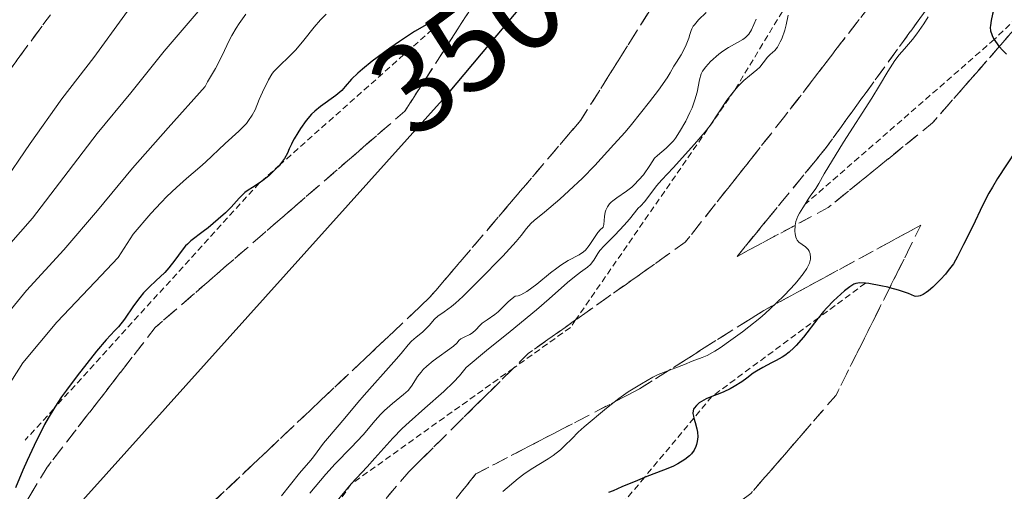
# Model space of a CAD drawing. Units: metres. Extents: x 570289 to 573728, y 4694114 to 4696436.
# Drawn here: x 573430 to 573508, y 4695886 to 4695924 of the extents above; entities that cross this region are included whole.
import ezdxf
from ezdxf.enums import TextEntityAlignment as Align

# ---------------------------------------------------------------- set-up
doc = ezdxf.new("R2010")
doc.units = ezdxf.units.M
doc.header["$MEASUREMENT"] = 0
doc.linetypes.add('TRAZOS', pattern=[0.75, 0.5, -0.25])
doc.linetypes.add('TRAZOSX2', pattern=[1.5, 1, -0.5])
for name, color, linetype, lineweight in [('Comarca', 2, 'Continuous', 13), ('Comarca CxS', 133, 'Continuous', 0), ('Comunidad autónoma', 142, 'Continuous', 30), ('Comunidad Autónoma CxS', 142, 'Continuous', 0), ('Curva de nivel maestra', 36, 'Continuous', 30), ('Curva de nivel normal', 36, 'Continuous', 0), ('Escarpado lineal', 39, 'TRAZOS', 0), ('Municipio', 9, 'Continuous', 13), ('Municipio CxS', 142, 'Continuous', 0), ('Obra de contención lineal', 1, 'TRAZOSX2', 13), ('Provincia', 19, 'Continuous', 0), ('Provincia CxS', 1, 'Continuous', 0), ('Rótulo de curva de nivel directora', 19, 'Continuous', 0), ('Talud superficial', 39, 'TRAZOSX2', 0)]:
    doc.layers.add(name, color=color, linetype=linetype, lineweight=lineweight)
doc.styles.add('Arial', font='txt', dxfattribs={"height": 0.2})

# ---------------------------------------------------------------- blocks, each defined once
blk = doc.blocks.new('*U151')
at = {"layer": 'Curva de nivel normal', "color": 36, "linetype": 'Continuous', "lineweight": 0}
blk.add_polyline3d([(573488.18, 4695923.96, 360), (573487.79, 4695923.11, 360), (573487.58, 4695922.77, 360), (573487.32, 4695922.5, 360), (573487.12, 4695922.35, 360), (573486.68, 4695922.1, 360), (573485.96, 4695921.71, 360), (573485.53, 4695921.42, 360), (573485.2, 4695921.16, 360), (573484.55, 4695920.58, 360), (573484.16, 4695920.16, 360), (573483.91, 4695919.81, 360), (573483.8, 4695919.6, 360), (573483.68, 4695919.14, 360), (573483.48, 4695918.16, 360), (573483.3, 4695917.54, 360), (573483.08, 4695916.9, 360), (573482.91, 4695916.53, 360), (573482.57, 4695915.85, 360), (573482.07, 4695915, 360), (573481.75, 4695914.49, 360), (573481.59, 4695914.28, 360), (573481.24, 4695913.91, 360), (573481.01, 4695913.69, 360), (573480.34, 4695913.13, 360), (573480.1, 4695912.9, 360), (573479.72, 4695912.31, 360), (573479.21, 4695911.59, 360), (573478.86, 4695911.18, 360), (573478.48, 4695910.78, 360), (573478.28, 4695910.6, 360), (573477.87, 4695910.27, 360), (573477.1, 4695909.75, 360), (573476.77, 4695909.51, 360), (573476.64, 4695909.4, 360), (573476.52, 4695909.28, 360), (573476.35, 4695909.03, 360), (573476.23, 4695908.77, 360), (573476.18, 4695908.61, 360), (573476.12, 4695908.27, 360), (573476.06, 4695907.63, 360), (573476.02, 4695907.43, 360), (573475.97, 4695907.36, 360), (573475.8, 4695907.24, 360), (573475.58, 4695907, 360), (573474.89, 4695905.96, 360), (573474.6, 4695905.6, 360), (573474.44, 4695905.45, 360), (573474.1, 4695905.21, 360), (573473.23, 4695904.76, 360), (573472.65, 4695904.41, 360), (573472.32, 4695904.17, 360), (573471.82, 4695903.78, 360), (573470.73, 4695902.89, 360), (573469.94, 4695902.31, 360), (573469.47, 4695902.04, 360), (573469.27, 4695901.97, 360), (573469.01, 4695901.93, 360), (573468.64, 4695901.65, 360), (573468.43, 4695901.46, 360), (573468.07, 4695901.08, 360), (573467.68, 4695900.69, 360), (573467.4, 4695900.47, 360), (573466.8, 4695900.07, 360), (573466.41, 4695899.79, 360), (573466.21, 4695899.61, 360), (573465.89, 4695899.25, 360), (573465.63, 4695899.02, 360), (573465.42, 4695898.89, 360), (573464.97, 4695898.69, 360), (573464.7, 4695898.55, 360), (573464.58, 4695898.45, 360), (573464.38, 4695898.21, 360), (573464.12, 4695897.96, 360), (573462.51, 4695896.81, 360), (573462, 4695896.38, 360), (573461.72, 4695896.1, 360), (573461.55, 4695895.91, 360), (573461.26, 4695895.55, 360), (573461.09, 4695895.28, 360), (573460.78, 4695894.78, 360), (573460.51, 4695894.43, 360), (573460.16, 4695894.11, 360), (573459.28, 4695893.42, 360), (573458.63, 4695892.84, 360), (573458.32, 4695892.53, 360), (573457.89, 4695892.06, 360), (573456.93, 4695890.93, 360), (573455.98, 4695889.92, 360), (573454.73, 4695888.61, 360), (573453.98, 4695887.78, 360), (573452.71, 4695886.28, 360)], dxfattribs=at)
blk = doc.blocks.new('*U152')
at = {"layer": 'Curva de nivel normal', "color": 36, "linetype": 'Continuous', "lineweight": 0}
blk.add_polyline3d([(573490.72, 4695924.26, 365), (573490.55, 4695923.5, 365), (573490.44, 4695923.08, 365), (573490.21, 4695922.4, 365), (573490.09, 4695922.14, 365), (573489.87, 4695921.74, 365), (573489.65, 4695921.47, 365), (573489.28, 4695921.14, 365), (573489.06, 4695920.92, 365), (573488.73, 4695920.48, 365), (573488.46, 4695920.15, 365), (573488.22, 4695919.92, 365), (573487.65, 4695919.46, 365), (573487.19, 4695919.07, 365), (573486.74, 4695918.63, 365), (573486.45, 4695918.29, 365), (573485.85, 4695917.51, 365), (573484.51, 4695915.51, 365), (573484.12, 4695915, 365), (573483.27, 4695914.02, 365), (573481.58, 4695912.13, 365), (573480.68, 4695911.19, 365), (573480.26, 4695910.7, 365), (573479.32, 4695909.47, 365), (573478.97, 4695909.09, 365), (573478.79, 4695908.93, 365), (573478.11, 4695908.07, 365), (573477.69, 4695907.58, 365), (573476.94, 4695906.78, 365), (573476.08, 4695905.93, 365), (573475.76, 4695905.57, 365), (573475.59, 4695905.32, 365), (573475.27, 4695904.81, 365), (573475, 4695904.46, 365), (573474.77, 4695904.25, 365), (573474.21, 4695903.84, 365), (573473.73, 4695903.48, 365), (573473.19, 4695903.03, 365), (573471.73, 4695901.73, 365), (573470.72, 4695900.86, 365), (573468.63, 4695899.12, 365), (573466.74, 4695897.61, 365), (573465.13, 4695896.28, 365), (573464.82, 4695895.87, 365), (573464.6, 4695895.6, 365), (573464.12, 4695895.09, 365), (573463.36, 4695894.35, 365), (573461.84, 4695893.03, 365), (573460.59, 4695891.92, 365), (573460.05, 4695891.41, 365), (573459.3, 4695890.64, 365), (573458.81, 4695890.12, 365), (573457.87, 4695889.07, 365), (573457.26, 4695888.38, 365), (573455.99, 4695887.01, 365), (573454.75, 4695885.52, 365)], dxfattribs=at)
blk = doc.blocks.new('*U153')
at = {"layer": 'Curva de nivel normal', "color": 36, "linetype": 'Continuous', "lineweight": 0}
blk.add_polyline3d([(573450.46, 4695886.08, 355), (573451.89, 4695887.86, 355), (573452.78, 4695888.91, 355), (573453, 4695889.18, 355), (573453.78, 4695890.26, 355), (573455.04, 4695891.72, 355), (573455.62, 4695892.41, 355), (573456.52, 4695893.49, 355), (573457.03, 4695894.08, 355), (573459.39, 4695896.71, 355), (573459.95, 4695897.38, 355), (573460.52, 4695898.08, 355), (573460.77, 4695898.35, 355), (573461.16, 4695898.69, 355), (573461.65, 4695899.08, 355), (573461.88, 4695899.28, 355), (573462.18, 4695899.62, 355), (573462.6, 4695900.1, 355), (573462.87, 4695900.34, 355), (573463.38, 4695900.7, 355), (573463.95, 4695901.12, 355), (573464.29, 4695901.39, 355), (573464.86, 4695901.92, 355), (573466.17, 4695903.21, 355), (573468.04, 4695905.11, 355), (573469.11, 4695906.29, 355), (573469.51, 4695906.77, 355), (573469.92, 4695907.32, 355), (573470.26, 4695907.72, 355), (573470.54, 4695907.96, 355), (573471.34, 4695908.61, 355), (573472.57, 4695909.66, 355), (573473.29, 4695910.3, 355), (573474.37, 4695911.32, 355), (573475.36, 4695912.33, 355), (573476.85, 4695913.98, 355), (573477.75, 4695914.98, 355), (573478.26, 4695915.57, 355), (573479.69, 4695917.38, 355), (573480.4, 4695918.32, 355), (573481.09, 4695919.29, 355), (573481.34, 4695919.69, 355), (573481.63, 4695920.23, 355), (573481.84, 4695920.54, 355), (573482.2, 4695921.11, 355), (573482.47, 4695921.62, 355), (573482.61, 4695921.92, 355), (573482.81, 4695922.43, 355), (573482.9, 4695922.73, 355), (573483, 4695923.05, 355), (573483.06, 4695923.19, 355), (573483.17, 4695923.4, 355), (573483.26, 4695923.51, 355), (573483.6, 4695923.89, 355), (573484.19, 4695924.48, 355)], dxfattribs=at)
blk = doc.blocks.new('*U156')
at = {"layer": 'Curva de nivel normal', "color": 36, "linetype": 'Continuous', "lineweight": 0}
blk.add_polyline3d([(573501.84, 4695924.15, 370), (573501.49, 4695923.59, 370), (573500.94, 4695922.8, 370), (573500.59, 4695922.35, 370), (573499.95, 4695921.59, 370), (573499.54, 4695921.11, 370), (573499.2, 4695920.67, 370), (573499, 4695920.38, 370), (573498.64, 4695919.8, 370), (573497.98, 4695918.68, 370), (573497.35, 4695917.68, 370), (573495.12, 4695914.19, 370), (573493.57, 4695911.65, 370), (573493.16, 4695910.9, 370), (573492.91, 4695910.5, 370), (573492.47, 4695909.89, 370), (573492.31, 4695909.65, 370), (573492.06, 4695909.24, 370), (573491.88, 4695908.95, 370), (573491.61, 4695908.53, 370), (573491.48, 4695908.29, 370), (573491.33, 4695907.87, 370), (573491.27, 4695907.55, 370), (573491.25, 4695907.11, 370), (573491.27, 4695906.9, 370), (573491.33, 4695906.62, 370), (573491.38, 4695906.5, 370), (573491.43, 4695906.4, 370), (573491.57, 4695906.24, 370), (573492.08, 4695905.87, 370), (573492.29, 4695905.65, 370), (573492.38, 4695905.52, 370), (573492.47, 4695905.29, 370), (573492.5, 4695905.02, 370), (573492.48, 4695904.87, 370), (573492.4, 4695904.57, 370), (573492.33, 4695904.41, 370), (573492.2, 4695904.15, 370), (573491.91, 4695903.71, 370), (573491.52, 4695903.21, 370), (573491.28, 4695902.93, 370), (573490.42, 4695902.02, 370), (573489.77, 4695901.38, 370), (573488.89, 4695900.57, 370), (573488.47, 4695900.2, 370), (573487.6, 4695899.5, 370), (573487.09, 4695899.11, 370), (573486.16, 4695898.44, 370), (573485.3, 4695897.84, 370), (573484.88, 4695897.57, 370), (573484.28, 4695897.23, 370), (573483.88, 4695897.06, 370), (573483.08, 4695896.77, 370), (573482.48, 4695896.5, 370), (573480.38, 4695895.71, 370), (573479.97, 4695895.5, 370), (573479.06, 4695894.97, 370), (573478.4, 4695894.58, 370), (573478, 4695894.33, 370), (573477.25, 4695893.8, 370), (573476.29, 4695893.05, 370), (573474.5, 4695891.56, 370), (573474.03, 4695891.13, 370), (573473.53, 4695890.6, 370), (573472.98, 4695890.06, 370), (573472.62, 4695889.73, 370), (573472.03, 4695889.27, 370), (573471.64, 4695889, 370), (573470.28, 4695888.19, 370), (573469.7, 4695887.79, 370), (573469.25, 4695887.44, 370), (573468.03, 4695886.41, 370)], dxfattribs=at)
blk = doc.blocks.new('*U161')
at = {"layer": 'Curva de nivel maestra', "color": 36, "linetype": 'Continuous', "lineweight": 30}
for points in [[(573508.62, 4695928.04, 375), (573507.79, 4695926.63, 375), (573507.6, 4695926.27, 375), (573507.49, 4695926.01, 375), (573507.28, 4695925.43, 375), (573506.96, 4695924.36, 375), (573506.84, 4695923.85, 375), (573506.78, 4695923.46, 375), (573506.77, 4695923.29, 375), (573506.8, 4695923.02, 375), (573506.89, 4695922.73, 375), (573506.96, 4695922.57, 375), (573507.09, 4695922.34, 375), (573507.44, 4695921.84, 375), (573507.492, 4695921.778, 375), (573507.74, 4695921.48, 375), (573508.06, 4695921.16, 375)], [(573508.84, 4695913.54, 375), (573507.36, 4695911.28, 375), (573506.94, 4695910.59, 375), (573506.67, 4695910.12, 375), (573506.19, 4695909.21, 375), (573505.36, 4695907.44, 375), (573504.65, 4695906.04, 375), (573504.18, 4695905.08, 375), (573503.85, 4695904.52, 375), (573503.44, 4695903.97, 375), (573503.21, 4695903.68, 375), (573502.83, 4695903.25, 375), (573502.22, 4695902.66, 375), (573501.87, 4695902.36, 375), (573501.69, 4695902.23, 375), (573501.43, 4695902.08, 375), (573501.19, 4695901.97, 375), (573501.07, 4695901.94, 375), (573500.86, 4695901.92, 375), (573500.76, 4695901.94, 375), (573500.27, 4695902.15, 375), (573499.48, 4695902.42, 375), (573498.783, 4695902.611, 375), (573498.64, 4695902.65, 375), (573498.09, 4695902.77, 375), (573497.13, 4695902.94, 375), (573496.85, 4695902.97, 375), (573496.41, 4695902.99, 375), (573496.1, 4695902.95, 375), (573495.93, 4695902.89, 375), (573495.61, 4695902.69, 375), (573495.2, 4695902.37, 375), (573494.6, 4695901.84, 375), (573494.31, 4695901.57, 375), (573493.78, 4695901.02, 375), (573493.52, 4695900.72, 375), (573493.13, 4695900.223, 375), (573493.08, 4695900.16, 375), (573491.94, 4695898.69, 375), (573491.34, 4695898.01, 375), (573491.16, 4695897.82, 375), (573490.8, 4695897.49, 375), (573490.45, 4695897.23, 375), (573490.23, 4695897.09, 375), (573489.76, 4695896.82, 375), (573489.4, 4695896.64, 375), (573488.69, 4695896.27, 375), (573488.2, 4695895.99, 375), (573487.92, 4695895.81, 375), (573487.42, 4695895.43, 375), (573487.03, 4695895.14, 375), (573486.43, 4695894.76, 375), (573486.1, 4695894.58, 375), (573485.6, 4695894.34, 375), (573485.28, 4695894.21, 375), (573484.66, 4695893.97, 375), (573484.2, 4695893.78, 375), (573483.82, 4695893.57, 375), (573483.64, 4695893.45, 375), (573483.42, 4695893.26, 375), (573483.25, 4695893.05, 375), (573483.19, 4695892.95, 375), (573483.16, 4695892.84, 375), (573483.14, 4695892.62, 375), (573483.18, 4695892.39, 375), (573483.224, 4695892.248, 375), (573483.33, 4695891.9, 375), (573483.46, 4695891.39, 375), (573483.5, 4695891.14, 375), (573483.53, 4695890.76, 375), (573483.49, 4695890.39, 375), (573483.44, 4695890.16, 375), (573483.38, 4695890, 375), (573483.24, 4695889.7, 375), (573483.03, 4695889.4, 375), (573482.87, 4695889.24, 375), (573482.5, 4695888.95, 375), (573481.94, 4695888.6, 375), (573481.56, 4695888.39, 375), (573480.81, 4695888.12, 375), (573479.48, 4695887.61, 375), (573479.291, 4695887.532, 375), (573478.73, 4695887.3, 375), (573477.5, 4695886.78, 375), (573476.8, 4695886.47, 375), (573476.43, 4695886.33, 375)]]:
    blk.add_polyline3d(points, dxfattribs=at)

msp = doc.modelspace()

# ---------------------------------------------------------------- linework, layer by layer
at = {"layer": 'Comarca', "color": 2, "linetype": 'Continuous', "lineweight": 13}
msp.add_polyline3d([(573226.399, 4695652.836, 344.997), (573241.861, 4695672.457, 339.56), (573258.728, 4695691.71, 337.347), (573282.03, 4695716.754, 340.42), (573309.471, 4695747.818, 339.875), (573352.906, 4695796.474, 338.864), (573413.989, 4695862.738, 347.502), (573463.722, 4695918.072, 350.869), (573480.705, 4695938.344, 351.19), (573486.681, 4695963.975, 349.952), (573502.639, 4696034.102, 331.552), (573516.909, 4696095.182, 335.417)], dxfattribs=at)
at = {"layer": 'Comarca CxS', "color": 133, "linetype": 'Continuous', "lineweight": 0}
msp.add_polyline3d([(573226.399, 4695652.836, 344.997), (573241.861, 4695672.457, 339.56), (573258.728, 4695691.71, 337.347), (573282.03, 4695716.754, 340.42), (573309.471, 4695747.818, 339.875), (573352.906, 4695796.474, 338.864), (573413.989, 4695862.738, 347.502), (573463.722, 4695918.072, 350.869), (573480.705, 4695938.344, 351.19), (573486.681, 4695963.975, 349.952), (573502.639, 4696034.102, 331.552), (573516.909, 4696095.182, 335.417)], dxfattribs=at)
at = {"layer": 'Comunidad autónoma', "color": 142, "linetype": 'Continuous', "lineweight": 30}
msp.add_polyline3d([(573226.399, 4695652.836, 344.997), (573241.861, 4695672.457, 339.56), (573258.728, 4695691.71, 337.347), (573282.03, 4695716.754, 340.42), (573309.471, 4695747.818, 339.875), (573352.906, 4695796.474, 338.864), (573413.989, 4695862.738, 347.502), (573463.722, 4695918.072, 350.869), (573480.705, 4695938.344, 351.19), (573486.681, 4695963.975, 349.952), (573502.639, 4696034.102, 331.552), (573516.909, 4696095.182, 335.417)], dxfattribs=at)
at = {"layer": 'Comunidad Autónoma CxS', "color": 142, "linetype": 'Continuous', "lineweight": 0}
msp.add_polyline3d([(573226.399, 4695652.836, 344.997), (573241.861, 4695672.457, 339.56), (573258.728, 4695691.71, 337.347), (573282.03, 4695716.754, 340.42), (573309.471, 4695747.818, 339.875), (573352.906, 4695796.474, 338.864), (573413.989, 4695862.738, 347.502), (573463.722, 4695918.072, 350.869), (573480.705, 4695938.344, 351.19), (573486.681, 4695963.975, 349.952), (573502.639, 4696034.102, 331.552), (573516.909, 4696095.182, 335.417)], dxfattribs=at)
at = {"layer": 'Curva de nivel maestra', "color": 36, "linetype": 'Continuous', "lineweight": 30}
msp.add_polyline3d([(573463.55, 4695924.41, 350), (573462.18, 4695923.64, 350), (573461.02, 4695922.96, 350), (573459.83, 4695922.18, 350), (573459.06, 4695921.65, 350), (573457.66, 4695920.61, 350), (573456.88, 4695919.99, 350), (573456.52, 4695919.67, 350), (573456.01, 4695919.18, 350), (573455.51, 4695918.6, 350), (573455.26, 4695918.28, 350), (573454.78, 4695917.89, 350), (573453.55, 4695917.02, 350), (573453.09, 4695916.65, 350), (573452.84, 4695916.41, 350), (573452.42, 4695915.9, 350), (573451.97, 4695915.27, 350), (573451.75, 4695914.93, 350), (573451.46, 4695914.44, 350), (573451.3, 4695914.15, 350), (573451.24, 4695914.02, 350), (573451.07, 4695913.64, 350), (573450.92, 4695913.3, 350), (573450.69, 4695912.87, 350), (573450.54, 4695912.66, 350), (573450.321, 4695912.378, 350), (573450.26, 4695912.3, 350), (573450.01, 4695912.05, 350), (573449.44, 4695911.51, 350), (573448.98, 4695911.14, 350), (573448.69, 4695910.93, 350), (573448.15, 4695910.58, 350), (573447.81, 4695910.37, 350), (573447.55, 4695910.18, 350), (573447.4, 4695910.05, 350), (573447.09, 4695909.74, 350), (573446.44, 4695909.02, 350), (573445.99, 4695908.56, 350), (573445.43, 4695908.05, 350), (573444.62, 4695907.37, 350), (573444.24, 4695907.07, 350), (573443.26, 4695906.34, 350), (573442.97, 4695906.08, 350), (573442.83, 4695905.93, 350), (573442.55, 4695905.59, 350), (573441.98, 4695904.79, 350), (573441.51, 4695904.2, 350), (573441.18, 4695903.83, 350), (573440.47, 4695903.17, 350), (573439.96, 4695902.69, 350), (573439.48, 4695902.19, 350), (573439.19, 4695901.84, 350), (573438.68, 4695901.16, 350), (573437.98, 4695900.12, 350), (573437.49, 4695899.51, 350), (573437.2, 4695899.22, 350), (573436.52, 4695898.47, 350), (573435.75, 4695897.56, 350), (573434.22, 4695895.61, 350), (573433.36, 4695894.48, 350), (573432.97, 4695893.94, 350), (573432.43, 4695893.12, 350), (573432.352, 4695892.99, 350), (573431.9, 4695892.24, 350), (573431.63, 4695891.74, 350), (573430.79, 4695890.07, 350), (573430.24, 4695888.88, 350), (573429.9, 4695888.11, 350), (573429.31, 4695886.7, 350)], dxfattribs=at)
at = {"layer": 'Curva de nivel normal', "color": 36, "linetype": 'Continuous', "lineweight": 0}
for points in [[(573481.91, 4695993.28, 330), (573479.8, 4695989.73, 330), (573478.06, 4695985.97, 330), (573476.04, 4695982.01, 330), (573473.96, 4695978.05, 330), (573471.74, 4695974.44, 330), (573469.36, 4695970.64, 330), (573467.26, 4695966.91, 330), (573465.11, 4695963.19, 330), (573463.01, 4695959.58, 330), (573458, 4695952.09, 330), (573455.6, 4695948.46, 330), (573453.44, 4695944.79, 330), (573450.99, 4695941.23, 330), (573448.4, 4695937.83, 330), (573445.87, 4695934.5, 330), (573443.16, 4695931.15, 330), (573440.58, 4695927.81, 330), (573438, 4695924.3, 330), (573435.53, 4695920.91, 330), (573433, 4695917.63, 330), (573430.48, 4695914.06, 330), (573428.19, 4695910.68, 330)], [(573454, 4695924.35, 345), (573453.54, 4695923.89, 345), (573453.06, 4695923.33, 345), (573452.23, 4695922.28, 345), (573451.6, 4695921.52, 345), (573451.26, 4695921.17, 345), (573450.1, 4695920.06, 345), (573449.83, 4695919.77, 345), (573449.68, 4695919.58, 345), (573449.41, 4695919.14, 345), (573448.93, 4695918.16, 345), (573448.68, 4695917.57, 345), (573448.35, 4695916.76, 345), (573448.13, 4695916.33, 345), (573447.84, 4695915.89, 345), (573447.66, 4695915.66, 345), (573447.06, 4695915.05, 345), (573445.98, 4695914.06, 345), (573444.41, 4695912.6, 345), (573443.95, 4695912.2, 345), (573442.91, 4695911.3, 345), (573442.1, 4695910.58, 345), (573441.34, 4695909.85, 345), (573440.88, 4695909.38, 345), (573440.08, 4695908.51, 345), (573438.67, 4695906.87, 345), (573437.47, 4695905.02, 345), (573435.65, 4695903.09, 345), (573432.6, 4695899.87, 345), (573429.91, 4695896.64, 345), (573426.9, 4695891.94, 345)], [(573447.61, 4695924.34, 340), (573447.09, 4695923.62, 340), (573446.84, 4695923.24, 340), (573446.5, 4695922.66, 340), (573446.3, 4695922.27, 340), (573445.93, 4695921.46, 340), (573445.61, 4695920.79, 340), (573445.21, 4695920.03, 340), (573444.9, 4695919.5, 340), (573444.57, 4695918.97, 340), (573444.38, 4695918.61, 340), (573441.45, 4695915.31, 340), (573438.62, 4695912.1, 340), (573435.82, 4695908.75, 340), (573433.16, 4695905.62, 340), (573430.19, 4695902.38, 340), (573427.42, 4695899.02, 340)], [(573443.98, 4695924.75, 335), (573441.14, 4695921.4, 335), (573438.49, 4695918.11, 335), (573435.81, 4695914.86, 335), (573433.15, 4695911.4, 335), (573430.67, 4695908.15, 335), (573427.77, 4695904.88, 335)]]:
    msp.add_polyline3d(points, dxfattribs=at)
at = {"layer": 'Escarpado lineal', "color": 39, "linetype": 'TRAZOS', "lineweight": 0}
for points in [[(573532.93, 4696089.79, 377.806), (573536.822, 4696082.123, 377.806), (573538.95, 4696077.93, 377.806), (573540.215, 4696068.184, 377.806), (573541.68, 4696056.89, 377.806), (573541.571, 4696051.232, 377.806), (573541.528, 4696048.977, 377.806), (573541.418, 4696043.275, 377.806), (573541.33, 4696038.687, 377.806), (573541.253, 4696034.703, 377.806), (573541.228, 4696033.38, 377.806), (573541.174, 4696030.573, 377.806), (573540.88, 4696015.31, 377.806), (573539.9, 4696002.47, 377.806), (573538.39, 4695988.77, 377.806), (573527.59, 4695962.76, 377.806), (573518.83, 4695942.14, 377.806), (573515.657, 4695933.275, 377.806), (573514.158, 4695929.087, 377.806), (573511.595, 4695926.641, 377.806), (573507.09, 4695922.34, 377.806), (573492.06, 4695909.24, 377.806)], [(573532.95, 4696059.12, 364.81), (573531.875, 4696049.11, 364.81), (573530.26, 4696034.08, 364.81), (573525.49, 4696006.78, 364.81), (573521.34, 4695990.86, 364.81), (573512.45, 4695967.26, 364.81), (573505.07, 4695951.37, 364.81), (573494.14, 4695930.99, 364.81), (573486.45, 4695918.29, 364.81), (573473.823, 4695900.048, 364.81), (573473.412, 4695899.454, 364.81), (573468.885, 4695896.22, 364.81), (573455.99, 4695887.01, 364.81), (573440.08, 4695863.9, 364.81), (573423.02, 4695839.71, 364.81), (573397.26, 4695809.89, 364.81), (573370.89, 4695778.52, 364.81)], [(573515.29, 4696042.33, 348.71), (573514.783, 4696037.828, 348.71), (573513.58, 4696027.148, 348.71), (573513.121, 4696023.075, 348.71), (573512.992, 4696021.934, 348.71), (573512.86, 4696020.76, 348.71), (573512.55, 4696020.045, 348.71), (573503.403, 4695998.894, 348.71), (573499.08, 4695988.9, 348.71), (573498.521, 4695987.864, 348.71), (573485.882, 4695964.41, 348.71), (573483.7, 4695960.36, 348.71), (573468.46, 4695936.85, 348.71), (573465.579, 4695927.933, 348.71), (573464.67, 4695925.12, 348.71), (573450.321, 4695912.378, 348.71), (573448.69, 4695910.93, 348.71), (573432.352, 4695892.99, 348.71), (573430.081, 4695890.496, 348.71)], [(573496.85, 4695902.97, 378.789), (573493.13, 4695900.223, 378.789), (573484.66, 4695893.97, 378.789), (573483.224, 4695892.248, 378.789), (573479.291, 4695887.532, 378.789), (573474.97, 4695882.35, 378.789), (573467.35, 4695877.61, 378.789), (573458.24, 4695871.8, 378.789), (573457.197, 4695870.353, 378.789), (573456.178, 4695868.938, 378.789), (573455.644, 4695868.198, 378.789), (573452.041, 4695863.196, 378.789), (573450.617, 4695861.22, 378.789), (573447.487, 4695856.876, 378.789), (573444.19, 4695852.3, 378.789), (573438.12, 4695832.43, 378.789), (573412.45, 4695805.76, 378.789), (573371.4, 4695754.44, 378.789), (573332.4, 4695709.87, 378.789)]]:
    msp.add_polyline3d(points, dxfattribs=at)
at = {"layer": 'Municipio', "color": 9, "linetype": 'Continuous', "lineweight": 13}
msp.add_polyline3d([(573226.399, 4695652.836, 344.997), (573241.861, 4695672.457, 339.56), (573258.728, 4695691.71, 337.347), (573282.03, 4695716.754, 340.42), (573309.471, 4695747.818, 339.875), (573352.906, 4695796.474, 338.864), (573413.989, 4695862.738, 347.502), (573463.722, 4695918.072, 350.869), (573480.705, 4695938.344, 351.19), (573486.681, 4695963.975, 349.952), (573502.639, 4696034.102, 331.552), (573516.909, 4696095.182, 335.417)], dxfattribs=at)
at = {"layer": 'Municipio CxS', "color": 142, "linetype": 'Continuous', "lineweight": 0}
msp.add_polyline3d([(573226.399, 4695652.836, 344.997), (573241.861, 4695672.457, 339.56), (573258.728, 4695691.71, 337.347), (573282.03, 4695716.754, 340.42), (573309.471, 4695747.818, 339.875), (573352.906, 4695796.474, 338.864), (573413.989, 4695862.738, 347.502), (573463.722, 4695918.072, 350.869), (573480.705, 4695938.344, 351.19), (573486.681, 4695963.975, 349.952), (573502.639, 4696034.102, 331.552), (573516.909, 4696095.182, 335.417)], dxfattribs=at)
at = {"layer": 'Obra de contención lineal', "color": 1, "linetype": 'TRAZOSX2', "lineweight": 13}
msp.add_polyline3d([(573506.2, 4696075.98, 334.524), (573506.6, 4696072.94, 328.694), (573506.66, 4696069.2, 328.877), (573496.73, 4696035.09, 328.33), (573483.69, 4696003.64, 328.35), (573464.94, 4695969.03, 328.291), (573389.68, 4695866.57, 328.07), (573346.8, 4695813.56, 327.903), (573312.17, 4695774.94, 327.407), (573244.4, 4695708.93, 327.194), (573171.94, 4695640.46, 327.105), (573124.6, 4695590.76, 327.129), (573091.65, 4695552.18, 326.932), (573045.85, 4695492.32, 326.586)], dxfattribs=at)
at = {"layer": 'Provincia', "color": 19, "linetype": 'Continuous', "lineweight": 0}
msp.add_polyline3d([(573226.399, 4695652.836, 344.997), (573241.861, 4695672.457, 339.56), (573258.728, 4695691.71, 337.347), (573282.03, 4695716.754, 340.42), (573309.471, 4695747.818, 339.875), (573352.906, 4695796.474, 338.864), (573413.989, 4695862.738, 347.502), (573463.722, 4695918.072, 350.869), (573480.705, 4695938.344, 351.19), (573486.681, 4695963.975, 349.952), (573502.639, 4696034.102, 331.552), (573516.909, 4696095.182, 335.417)], dxfattribs=at)
at = {"layer": 'Provincia CxS', "color": 1, "linetype": 'Continuous', "lineweight": 0}
msp.add_polyline3d([(573226.399, 4695652.836, 344.997), (573241.861, 4695672.457, 339.56), (573258.728, 4695691.71, 337.347), (573282.03, 4695716.754, 340.42), (573309.471, 4695747.818, 339.875), (573352.906, 4695796.474, 338.864), (573413.989, 4695862.738, 347.502), (573463.722, 4695918.072, 350.869), (573480.705, 4695938.344, 351.19), (573486.681, 4695963.975, 349.952), (573502.639, 4696034.102, 331.552), (573516.909, 4696095.182, 335.417)], dxfattribs=at)
at = {"layer": 'Talud superficial', "color": 39, "linetype": 'TRAZOSX2', "lineweight": 0}
for points in [[(573538.318, 4696115.751, 350.232), (573528.396, 4696074.079, 350.232), (573517.813, 4696049.605, 350.232), (573515.167, 4696021.162, 350.232), (573504.584, 4695994.703, 350.232), (573497.308, 4695978.828, 350.232), (573488.047, 4695959.646, 350.232), (573478.125, 4695947.078, 350.232), (573472.172, 4695935.172, 350.232), (573460.266, 4695916.651, 350.232), (573440.422, 4695899.453, 350.232), (573431.823, 4695888.341, 350.232), (573418.594, 4695866.513, 350.232)], [(573541.781, 4696074.878, 369.043), (573540.478, 4696069.309, 369.043), (573540.215, 4696068.184, 369.043), (573538.934, 4696062.714, 369.043), (573538.417, 4696047.962, 369.043), (573536.864, 4696026.222, 369.043), (573537.381, 4696007.07, 369.043), (573535.052, 4695996.718, 369.043), (573529.876, 4695986.366, 369.043), (573525.217, 4695975.237, 369.043), (573518.23, 4695958.415, 369.043), (573513.571, 4695945.733, 369.043), (573508.136, 4695934.863, 369.043), (573501.925, 4695925.029, 369.043), (573493.643, 4695913.641, 369.043), (573486.655, 4695905.1, 369.043)], [(573506.66, 4696069.2, 326.438), (573496.73, 4696035.09, 326.438), (573483.69, 4696003.64, 326.438), (573464.94, 4695969.03, 326.438), (573389.68, 4695866.57, 326.438), (573346.8, 4695813.56, 326.438), (573312.17, 4695774.94, 326.438), (573244.4, 4695708.93, 326.438), (573171.94, 4695640.46, 326.438), (573124.6, 4695590.76, 326.438), (573091.65, 4695552.18, 326.438), (573045.85, 4695492.32, 326.438)], [(573532.995, 4696050.834, 352.648), (573531.875, 4696049.11, 352.648), (573526.233, 4696040.43, 352.648), (573522.071, 4696014.42, 352.648), (573511.667, 4695989.451, 352.648), (573501.783, 4695961.36, 352.648), (573485.137, 4695933.27, 352.648), (573474.213, 4695915.895, 352.648), (573462.249, 4695901.85, 352.648), (573443.522, 4695884.164, 352.648), (573427.916, 4695865.957, 352.648), (573413.35, 4695843.068, 352.648), (573396.184, 4695820.18, 352.648), (573381.098, 4695800.932, 352.648), (573367.053, 4695779.084, 352.648), (573348.846, 4695760.878, 352.648), (573328.038, 4695735.908, 352.648), (573304.11, 4695705.217, 352.648), (573286.423, 4695679.727, 352.648), (573274.458, 4695665.682, 352.648)], [(573544.628, 4696045.374, 379.93), (573544.887, 4696023.893, 379.93), (573544.628, 4696008.623, 379.93), (573542.558, 4695996.459, 379.93), (573538.934, 4695984.554, 379.93), (573533.499, 4695972.39, 379.93), (573529.617, 4695962.038, 379.93), (573523.923, 4695949.615, 379.93), (573519.006, 4695938.745, 379.93), (573515.657, 4695933.275, 379.93), (573511.595, 4695926.641, 379.93), (573511.242, 4695926.064, 379.93), (573507.492, 4695921.778, 379.93), (573502.184, 4695915.712, 379.93), (573493.902, 4695908.983, 379.93), (573486.655, 4695905.1, 379.93)], [(573531.955, 4696030.546, 369.368), (573531.434, 4696008.178, 369.368), (573526.233, 4695990.491, 369.368), (573519.99, 4695975.406, 369.368), (573509.586, 4695950.436, 369.368), (573500.743, 4695929.629, 369.368), (573490.339, 4695916.104, 369.368), (573482.536, 4695906.22, 369.368), (573473.823, 4695900.048, 369.368), (573470.052, 4695897.377, 369.368), (573468.885, 4695896.22, 369.368), (573460.565, 4695887.974, 369.368), (573451.304, 4695877.126, 369.368)], [(573444.962, 4695885.524, 351.341), (573446.403, 4695886.885, 351.272), (573447.843, 4695888.245, 351.592), (573449.284, 4695889.606, 351.824), (573450.724, 4695890.966, 351.787), (573452.165, 4695892.327, 351.844), (573453.605, 4695893.687, 351.906), (573455.046, 4695895.048, 352.196), (573456.486, 4695896.408, 352.073), (573457.927, 4695897.769, 352.43), (573459.368, 4695899.129, 352.574), (573460.808, 4695900.49, 352.697), (573462.249, 4695901.85, 352.72), (573463.445, 4695903.255, 352.198), (573464.642, 4695904.659, 352.102), (573465.838, 4695906.064, 351.975), (573467.034, 4695907.468, 351.954), (573468.231, 4695908.873, 352.14), (573469.427, 4695910.277, 352.252), (573470.624, 4695911.682, 351.938), (573471.82, 4695913.086, 351.397), (573473.017, 4695914.491, 351.62), (573474.213, 4695915.895, 351.733), (573475.206, 4695917.475, 351.351), (573476.199, 4695919.054, 350.928), (573477.192, 4695920.634, 351.272), (573478.186, 4695922.213, 351.518), (573479.179, 4695923.793, 351.526), (573480.172, 4695925.372, 351.589)], [(573497.275, 4695925.12, 366.646), (573496.119, 4695923.617, 366.247), (573494.963, 4695922.115, 366.149), (573493.807, 4695920.612, 366.129), (573492.651, 4695919.109, 366.173), (573491.495, 4695917.606, 366.075), (573490.339, 4695916.104, 365.635), (573489.224, 4695914.692, 365.649), (573488.11, 4695913.28, 366.032), (573486.995, 4695911.868, 366.05), (573485.88, 4695910.456, 365.632), (573484.766, 4695909.044, 365.633), (573483.651, 4695907.632, 365.985), (573482.536, 4695906.22, 366.118), (573480.976, 4695905.114, 365.78), (573479.415, 4695904.009, 365.521), (573477.854, 4695902.904, 365.522), (573476.294, 4695901.798, 365.217), (573474.733, 4695900.693, 364.574), (573473.173, 4695899.587, 364.682), (573471.612, 4695898.482, 365.522), (573470.052, 4695897.377, 364.664), (573468.696, 4695896.033, 364.463), (573467.341, 4695894.69, 364.82), (573465.986, 4695893.347, 365.183), (573464.63, 4695892.004, 364.492), (573463.275, 4695890.66, 364.417), (573461.92, 4695889.317, 364.958), (573460.565, 4695887.974, 364.889), (573459.407, 4695886.618, 364.516), (573458.25, 4695885.262, 364.666)], [(573508.654, 4695923.106, 374.808), (573507.36, 4695921.627, 374.346), (573506.066, 4695920.148, 373.826), (573504.772, 4695918.669, 373.482), (573503.478, 4695917.19, 373.157), (573502.184, 4695915.712, 372.839), (573500.803, 4695914.59, 372.322), (573499.423, 4695913.469, 371.92), (573498.043, 4695912.347, 371.37), (573496.662, 4695911.226, 370.827), (573495.282, 4695910.104, 370.141), (573493.902, 4695908.983, 369.812), (573492.453, 4695908.206, 369.602), (573491.003, 4695907.43, 369.029), (573489.554, 4695906.653, 368.321), (573488.105, 4695905.877, 367.774), (573488.105, 4695905.877, 367.774), (573486.655, 4695905.1, 367.389), (573487.82, 4695906.524, 367.443), (573488.985, 4695907.947, 367.735), (573490.149, 4695909.371, 367.984), (573491.314, 4695910.794, 367.775), (573492.478, 4695912.218, 367.707), (573493.643, 4695913.641, 368.108), (573494.678, 4695915.065, 368.379), (573495.713, 4695916.488, 368.228), (573496.749, 4695917.911, 367.835), (573497.784, 4695919.335, 368.314), (573498.819, 4695920.758, 368.764), (573499.854, 4695922.182, 368.883), (573500.89, 4695923.605, 368.692), (573501.925, 4695925.029, 368.741)], [(573428.486, 4695919.401, 327.079), (573429.662, 4695921.002, 327.303), (573430.838, 4695922.603, 327.371), (573432.014, 4695924.204, 327.302)], [(573465.227, 4695924.368, 349.69), (573464.235, 4695922.825, 349.7), (573463.243, 4695921.281, 350.018), (573462.25, 4695919.738, 350.516), (573461.258, 4695918.195, 350.964), (573460.266, 4695916.651, 350.743), (573458.849, 4695915.423, 350.667), (573457.431, 4695914.194, 350.812), (573456.014, 4695912.966, 350.853), (573454.596, 4695911.737, 350.595), (573453.179, 4695910.509, 350.552), (573451.762, 4695909.281, 350.723), (573450.344, 4695908.052, 350.522), (573448.927, 4695906.824, 350.274), (573447.509, 4695905.595, 350.318), (573446.092, 4695904.367, 350.504), (573444.674, 4695903.139, 350.424), (573443.257, 4695901.91, 350.205), (573441.84, 4695900.682, 350.236), (573440.422, 4695899.453, 350.029), (573439.347, 4695898.064, 350.019), (573438.273, 4695896.675, 349.952), (573437.198, 4695895.286, 350.147), (573436.123, 4695893.897, 350.349), (573435.048, 4695892.508, 349.957), (573433.973, 4695891.119, 349.719), (573432.898, 4695889.73, 349.799), (573431.823, 4695888.341, 350.137), (573430.806, 4695886.662, 349.718), (573429.788, 4695884.983, 349.323)], [(573501.263, 4695907.572, 373.35), (573488.779, 4695900.81, 373.35), (573478.895, 4695894.567, 373.35), (573465.89, 4695887.805, 373.35), (573455.486, 4695874.8, 373.35), (573446.643, 4695861.275, 373.35), (573435.719, 4695844.629, 373.35), (573427.396, 4695834.745, 373.35), (573412.83, 4695817.059, 373.35), (573396.184, 4695798.852, 373.35), (573380.058, 4695779.605, 373.35), (573367.573, 4695762.958, 373.35), (573342.084, 4695733.827, 373.35), (573322.837, 4695708.338, 373.35), (573306.19, 4695684.929, 373.35), (573300.232, 4695677.724, 373.35), (573293.665, 4695669.782, 373.35)], [(573464.734, 4695886.36, 366.713), (573465.89, 4695887.805, 366.164), (573467.516, 4695888.65, 366.473), (573469.141, 4695889.496, 367.313), (573470.767, 4695890.341, 367.765), (573472.392, 4695891.186, 367.943), (573474.018, 4695892.032, 367.917), (573475.644, 4695892.877, 367.619), (573477.269, 4695893.722, 367.944), (573478.895, 4695894.567, 369.179), (573480.542, 4695895.608, 369.721), (573482.189, 4695896.648, 369.544), (573483.837, 4695897.689, 369.115), (573485.484, 4695898.729, 368.939), (573487.131, 4695899.769, 369.595), (573488.779, 4695900.81, 370.239), (573490.339, 4695901.655, 370.568), (573491.9, 4695902.5, 370.76), (573493.46, 4695903.346, 371.577), (573495.021, 4695904.191, 372.674), (573496.581, 4695905.036, 373.388), (573498.142, 4695905.882, 373.019), (573499.703, 4695906.727, 372.84), (573501.263, 4695907.572, 372.851), (573500.418, 4695905.882, 373.425), (573499.573, 4695904.191, 374.204), (573498.727, 4695902.5, 374.83), (573497.882, 4695900.81, 375.34), (573497.037, 4695899.119, 375.961), (573496.191, 4695897.429, 376.149), (573495.346, 4695895.738, 376.036), (573494.501, 4695894.047, 376.186), (573493.374, 4695892.747, 376.377), (573492.246, 4695891.446, 376.495), (573491.119, 4695890.146, 376.5), (573489.992, 4695888.845, 376.354), (573488.865, 4695887.545, 376.334), (573487.738, 4695886.244, 376.467)], [(573501.263, 4695907.572, 375.519), (573498.783, 4695902.611, 375.519), (573494.501, 4695894.047, 375.519)], [(573494.501, 4695894.047, 387.512), (573487.738, 4695886.244, 387.512), (573479.415, 4695880.002, 387.512), (573467.451, 4695873.76, 387.512), (573461.208, 4695860.235, 387.512), (573449.764, 4695845.149, 387.512), (573436.759, 4695827.983, 387.512), (573421.673, 4695812.897, 387.512), (573402.946, 4695786.367, 387.512), (573380.058, 4695760.878, 387.512), (573359.25, 4695736.428, 387.512), (573341.043, 4695713.54, 387.512), (573329.079, 4695699.495, 387.512), (573312.433, 4695678.687, 387.512), (573297.347, 4695655.798, 387.512)]]:
    msp.add_polyline3d(points, dxfattribs=at)

# ---------------------------------------------------------------- block references
at = {"layer": 'Curva de nivel maestra', "color": 36, "linetype": 'Continuous', "lineweight": 30}
msp.add_blockref('*U161', (0, 0), dxfattribs=at)
at = {"layer": 'Curva de nivel normal', "color": 36, "linetype": 'Continuous', "lineweight": 0}
for name in ['*U153', '*U151', '*U152', '*U156']:
    msp.add_blockref(name, (0, 0), dxfattribs=at)

# ---------------------------------------------------------------- texts
at = {"layer": 'Rótulo de curva de nivel directora', "color": 19, "linetype": 'Continuous', "lineweight": 0, "style": 'Arial'}
msp.add_text('350', height=7, rotation=36.6824, dxfattribs=at).set_placement((573465.231, 4695921.804), align=Align.MIDDLE_CENTER)

doc.saveas('drawing.dxf')
